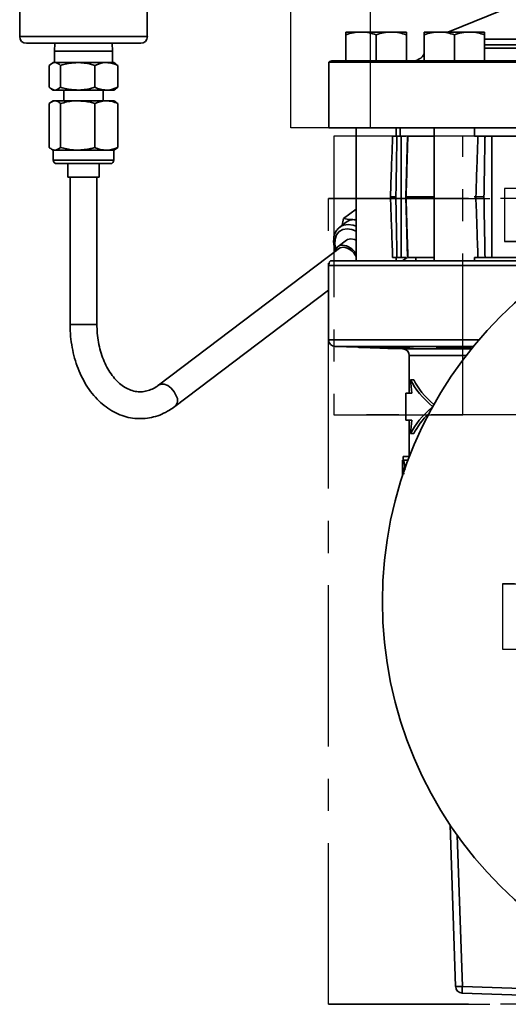
# Model space of a CAD drawing. Units: inches. Extents: x 0.5 to 33.5, y 0.5 to 21.
# Drawn here: x 4.2 to 5.8, y 8.7 to 11.8 of the extents above; entities that cross this region are included whole.
import ezdxf

# ---------------------------------------------------------------- set-up
doc = ezdxf.new("R2010")
doc.units = ezdxf.units.IN
doc.header["$MEASUREMENT"] = 0
doc.linetypes.add('CENTERX2', pattern=[0.8, 0.5, -0.1, 0.1, -0.1])

msp = doc.modelspace()

# ---------------------------------------------------------------- linework, layer by layer
at = {"color": 7, "linetype": 'CENTERX2'}
for p, q in [((5.0843, 11.4536), (5.0843, 12.2368)), ((5.3312, 11.4536), (5.3312, 12.2368)), ((7.9068, 11.4536), (5.0843, 11.4536)), ((5.3312, 11.4536), (5.0843, 11.4536)), ((5.2173, 11.4286), (5.2173, 10.564)), ((5.6173, 11.4286), (5.2173, 11.4286)), ((7.6191, 11.4286), (5.2173, 11.4286)), ((8.1538, 11.4536), (5.3312, 11.4536)), ((5.6173, 10.564), (5.6173, 11.4286)), ((8.0191, 11.4286), (5.6173, 11.4286)), ((6.0037, 11.2658), (5.7464, 11.2658)), ((5.7464, 11.2658), (5.7464, 11.1015)), ((7.2326, 11.2658), (5.7464, 11.2658)), ((5.2015, 11.2346), (8.0349, 11.2346)), ((8.0349, 11.2346), (5.2015, 11.2346)), ((5.2015, 8.7346), (5.2015, 11.2346)), ((5.2015, 8.7346), (5.2015, 11.2346)), ((5.7464, 11.1015), (6.0037, 11.1015)), ((7.2326, 11.1015), (5.7464, 11.1015)), ((5.2173, 10.564), (5.6173, 10.564)), ((7.6191, 10.564), (5.2173, 10.564)), ((8.0191, 10.564), (5.6173, 10.564)), ((5.7411, 10.039), (5.7411, 9.836)), ((6.5777, 10.039), (5.7411, 10.039)), ((5.7411, 10.039), (6.6587, 10.039)), ((5.7411, 9.836), (6.5777, 9.836)), ((5.7411, 9.836), (6.6587, 9.836)), ((5.2015, 8.7346), (8.0349, 8.7346)), ((8.0349, 8.7346), (5.2015, 8.7346))]:
    msp.add_line(p, q, dxfattribs=at)
at = {"color": 7, "linetype": 'Continuous', "lineweight": 35}
for p, q in [((4.2439, 11.883), (4.2439, 11.737)), ((5.7782, 11.8351), (5.5709, 11.7513)), ((4.6395, 11.737), (4.6395, 11.8206)), ((4.2439, 11.737), (4.6395, 11.737)), ((5.3022, 11.7513), (5.2554, 11.7513)), ((5.2554, 11.662), (5.2554, 11.7429)), ((5.3959, 11.7513), (5.3022, 11.7513)), ((5.349, 11.662), (5.349, 11.7429)), ((5.4427, 11.7513), (5.3959, 11.7513)), ((5.4427, 11.662), (5.4427, 11.7429)), ((5.5447, 11.7513), (5.4979, 11.7513)), ((5.4979, 11.662), (5.4979, 11.7429)), ((5.6384, 11.7513), (5.5447, 11.7513)), ((5.5916, 11.662), (5.5916, 11.7429)), ((5.6852, 11.7513), (5.6384, 11.7513)), ((5.6852, 11.662), (5.6852, 11.7429)), ((4.6189, 11.7163), (4.2645, 11.7163)), ((4.3524, 11.7163), (4.3517, 11.692)), ((4.5317, 11.692), (4.531, 11.7163)), ((5.6852, 11.7294), (6.1329, 11.7294)), ((6.1329, 11.7112), (5.6852, 11.7112)), ((5.6852, 11.7015), (6.1329, 11.7015)), ((4.3517, 11.692), (4.3517, 11.6563)), ((4.4244, 11.692), (4.3517, 11.692)), ((4.5317, 11.692), (4.4244, 11.692)), ((4.5317, 11.6563), (4.5317, 11.692)), ((4.3356, 11.5797), (4.3356, 11.6479)), ((4.348, 11.6563), (4.342, 11.6528)), ((4.3531, 11.6563), (4.348, 11.6563)), ((4.4237, 11.6563), (4.3531, 11.6563)), ((4.3706, 11.5797), (4.3706, 11.6479)), ((4.5123, 11.6563), (4.4237, 11.6563)), ((4.4768, 11.5797), (4.4768, 11.6479)), ((4.5354, 11.6563), (4.5123, 11.6563)), ((4.5414, 11.6528), (4.5354, 11.6563)), ((4.5407, 11.6516), (4.5478, 11.6479)), ((4.5478, 11.5797), (4.5478, 11.6479)), ((5.2024, 11.6581), (5.2024, 11.4536)), ((7.8283, 11.6581), (5.2024, 11.6581)), ((5.2144, 11.662), (7.8283, 11.662)), ((4.5478, 11.5797), (4.5407, 11.5746)), ((4.3426, 11.5744), (4.348, 11.5713)), ((4.3531, 11.5713), (4.348, 11.5713)), ((4.4237, 11.5713), (4.3531, 11.5713)), ((4.3805, 11.5713), (4.3805, 11.538)), ((4.5123, 11.5713), (4.4237, 11.5713)), ((4.5029, 11.538), (4.5029, 11.5713)), ((4.5354, 11.5713), (4.5123, 11.5713)), ((4.5354, 11.5713), (4.5408, 11.5744)), ((4.3356, 11.393), (4.3356, 11.5296)), ((4.348, 11.538), (4.342, 11.5345)), ((4.3531, 11.538), (4.348, 11.538)), ((4.4237, 11.538), (4.3531, 11.538)), ((4.3706, 11.393), (4.3706, 11.5296)), ((4.5123, 11.538), (4.4237, 11.538)), ((4.4768, 11.393), (4.4768, 11.5296)), ((4.5354, 11.538), (4.5123, 11.538)), ((4.5414, 11.5345), (4.5354, 11.538)), ((4.5407, 11.5332), (4.5478, 11.5296)), ((4.5478, 11.393), (4.5478, 11.5296)), ((7.8283, 11.4536), (5.2024, 11.4536)), ((5.2865, 11.4536), (5.2865, 11.041)), ((5.3993, 11.4282), (5.4, 11.4282)), ((5.4115, 11.4286), (5.4115, 11.4536)), ((5.4135, 11.4286), (5.4262, 11.4286)), ((5.423, 11.4536), (5.423, 11.4286)), ((5.4414, 11.4286), (5.4262, 11.4286)), ((5.4269, 11.4286), (5.4269, 11.0513)), ((5.4464, 11.4286), (5.4407, 11.24)), ((5.5291, 11.4286), (5.4472, 11.4286)), ((5.4473, 11.4282), (5.5291, 11.4282)), ((5.5291, 11.4536), (5.5291, 11.041)), ((5.6541, 11.4286), (5.6541, 11.4536)), ((5.6649, 11.4286), (5.6541, 11.4286)), ((5.6541, 11.4282), (5.6646, 11.4282)), ((5.6865, 11.4286), (5.705, 11.4286)), ((5.8568, 11.4286), (5.705, 11.4286)), ((5.7079, 11.4286), (5.7079, 11.0513)), ((4.3426, 11.3878), (4.348, 11.3846)), ((4.348, 11.3846), (4.348, 11.3533)), ((4.3531, 11.3846), (4.348, 11.3846)), ((4.4237, 11.3846), (4.3531, 11.3846)), ((4.5123, 11.3846), (4.4237, 11.3846)), ((4.5354, 11.3846), (4.5123, 11.3846)), ((4.5354, 11.3846), (4.5408, 11.3878)), ((4.5354, 11.3533), (4.5354, 11.3846)), ((4.5478, 11.393), (4.5407, 11.388)), ((4.348, 11.3533), (4.4237, 11.3533)), ((4.4257, 11.343), (4.3584, 11.343)), ((4.3927, 11.343), (4.3927, 11.3013)), ((4.4237, 11.3533), (4.5354, 11.3533)), ((4.525, 11.343), (4.4257, 11.343)), ((4.4907, 11.3013), (4.4907, 11.343)), ((4.4323, 11.3013), (4.3927, 11.3013)), ((4.4, 11.3013), (4.4, 10.8433)), ((4.4907, 11.3013), (4.4323, 11.3013)), ((4.4834, 10.8433), (4.4834, 11.3013)), ((5.393, 11.24), (5.3933, 11.24)), ((5.4407, 11.24), (5.4464, 11.0513)), ((5.4416, 11.24), (5.4409, 11.24)), ((5.4416, 11.24), (5.5291, 11.24)), ((5.6533, 11.24), (5.6581, 11.24)), ((5.248, 11.1729), (5.2865, 11.2021)), ((5.2557, 11.161), (5.2362, 11.1463)), ((5.2437, 11.1519), (5.248, 11.1729)), ((5.2813, 11.169), (5.2865, 11.1694)), ((5.2865, 11.1688), (5.2813, 11.169)), ((5.2362, 11.1463), (5.238, 11.1475)), ((5.2568, 11.1058), (5.231, 11.0862)), ((5.2354, 11.0804), (4.6745, 10.6558)), ((5.2069, 11.041), (5.9499, 11.041)), ((5.3993, 11.0517), (5.4, 11.0517)), ((5.4115, 11.041), (5.4115, 11.0513)), ((5.4269, 11.0513), (5.4135, 11.0513)), ((5.4411, 11.0513), (5.4269, 11.0513)), ((5.431, 11.041), (5.4446, 11.0513)), ((5.4472, 11.0513), (5.5291, 11.0513)), ((5.4473, 11.0517), (5.5291, 11.0517)), ((5.4724, 11.0513), (5.4724, 11.041)), ((5.6541, 11.0517), (5.6646, 11.0517)), ((5.6541, 11.041), (5.6541, 11.0513)), ((5.6541, 11.0513), (5.6649, 11.0513)), ((5.7079, 11.0513), (5.6865, 11.0513)), ((5.8568, 11.0513), (5.7079, 11.0513)), ((5.2015, 11.027), (5.2015, 10.7964)), ((5.9283, 11.027), (5.2015, 11.027)), ((4.7249, 10.5893), (5.2015, 10.9502)), ((4.4, 10.8433), (4.4714, 10.8433)), ((4.4714, 10.8433), (4.4834, 10.8433)), ((5.2015, 10.7964), (5.6677, 10.7964)), ((5.2216, 10.7756), (5.2926, 10.7731)), ((5.6503, 10.7756), (5.2216, 10.7756)), ((5.4025, 10.7693), (5.4314, 10.7682)), ((5.4314, 10.7682), (5.6443, 10.7682)), ((5.4515, 10.7474), (5.4515, 10.6304)), ((5.6279, 10.7474), (5.4515, 10.7474)), ((5.4558, 10.6721), (5.4662, 10.6721)), ((5.4412, 10.6304), (5.4412, 10.5471)), ((5.46, 10.6304), (5.4412, 10.6304)), ((5.4412, 10.5471), (5.46, 10.5471)), ((5.4515, 10.5471), (5.4515, 10.4334)), ((5.4558, 10.5054), (5.4662, 10.5054)), ((5.4307, 10.4227), (5.4307, 10.3749)), ((5.4326, 10.4339), (5.4534, 10.4339)), ((5.4326, 10.4339), (5.4326, 10.4227)), ((5.433, 10.4227), (5.4479, 10.4227)), ((5.4318, 10.4), (5.4311, 10.4)), ((5.4311, 10.3762), (5.4311, 10.4)), ((5.5954, 8.7897), (5.5779, 9.2916)), ((5.5998, 9.2597), (5.6163, 8.7897)), ((6.531, 8.7377), (5.6155, 8.7696)), ((5.6163, 8.7897), (6.348, 8.7642))]:
    msp.add_line(p, q, dxfattribs=at)
at = {"color": 7, "linetype": 'Continuous', "lineweight": 35, "flags": 128}
for points in [[(5.238, 11.1475), (5.2478, 11.1522), (5.2619, 11.1543)], [(5.2619, 11.1543), (5.2775, 11.1522), (5.2865, 11.1493)], [(5.2589, 11.1403), (5.2455, 11.1382), (5.2345, 11.1319), (5.2265, 11.1218), (5.2219, 11.1085), (5.2212, 11.0928), (5.2239, 11.0765)], [(5.2865, 11.1334), (5.2739, 11.1382), (5.2589, 11.1403)], [(5.2702, 11.11), (5.2602, 11.1079), (5.2568, 11.1058)], [(5.2865, 11.1059), (5.2818, 11.1079), (5.2702, 11.11)], [(5.2468, 11.084), (5.2375, 11.0817), (5.2354, 11.0804)], [(5.3543, 10.773), (5.359, 10.7726), (5.3695, 10.7721), (5.3844, 10.7715), (5.4022, 10.7709), (5.4209, 10.7703), (5.4382, 10.7697), (5.4523, 10.7694), (5.4616, 10.7692), (5.4651, 10.7693), (5.4622, 10.7696), (5.4535, 10.7701), (5.4398, 10.7707), (5.4226, 10.7714), (5.404, 10.772), (5.3926, 10.7723), (5.3926, 10.7723)], [(5.535, 10.7727), (5.5397, 10.7722), (5.5502, 10.7716), (5.5652, 10.7709), (5.5829, 10.7703), (5.6015, 10.7698), (5.6188, 10.7694), (5.6328, 10.7693), (5.642, 10.7693), (5.6454, 10.7696), (5.6425, 10.7701), (5.6338, 10.7707), (5.62, 10.7713), (5.603, 10.772), (5.5844, 10.7725), (5.573, 10.7728), (5.573, 10.7728)], [(4.7294, 10.6226), (4.7229, 10.6351), (4.7136, 10.6462), (4.7026, 10.6544), (4.6913, 10.6588), (4.681, 10.6588), (4.6746, 10.6558)]]:
    msp.add_lwpolyline(points, dxfattribs=at)
at = {"color": 7, "linetype": 'Continuous', "lineweight": 35}
msp.add_circle((6.6182, 9.9846), 1.25, dxfattribs=at)
for centre, radius, start, end in [((4.2645, 11.737), 0.0207, 180, 270), ((4.6189, 11.737), 0.0207, 270, 0), ((5.4616, 11.7036), 0.0417, 270, 330.5445), ((5.2144, 11.6411), 0.0208, 90, 125.3), ((4.3584, 11.3533), 0.0103, 180, 270), ((4.525, 11.3533), 0.0103, 270, 0), ((5.2802, 11.1276), 0.0415, 88.4499, 126.2874), ((5.2443, 11.0685), 0.0219, 89.7156, 175.6906), ((5.2376, 11.033), 0.0578, 32.1562, 83.2673), ((5.2399, 11.0327), 0.0517, 25.6742, 82.3788), ((5.2224, 11.027), 0.0208, 137.8646, 180), ((5.2224, 10.7964), 0.0208, 180, 268), ((5.4307, 10.7474), 0.0208, 0, 88), ((4.7058, 10.6088), 0.0273, 314.383, 30.1774), ((5.6059, 8.9391), 0.1497, 266.0129, 273.9871), ((5.6163, 8.7904), 0.0208, 182, 268), ((1.5446, 8.927), 4.074, 357.7863, 358.0691)]:
    msp.add_arc(centre, radius, start, end, dxfattribs=at)
for centre, major_axis, ratio, start_param, end_param in [((6.6079, 10.7335), (1.1667, 0), 0.333333, 3.300209, 3.523011), ((6.6079, 10.9913), (0, 2.0207), 0.57735, 1.729412, 1.750331), ((6.6182, 10.7335), (1.1667, 0), 0.333333, 3.300209, 3.504684), ((6.6079, 10.444), (1.1667, 0), 0.333333, 2.765055, 2.982977), ((6.6079, 10.1863), (0, 2.0207), 0.57735, 1.391262, 1.41218), ((6.6182, 10.444), (1.1667, 0), 0.333333, 2.815568, 2.982977)]:
    msp.add_ellipse(centre, major_axis=major_axis, ratio=ratio, start_param=start_param, end_param=end_param, dxfattribs=at)
for points, knots in [([(5.2554, 11.7429), (5.263, 11.7453), (5.2783, 11.75), (5.2942, 11.7509), (5.3022, 11.7513)], [0, 0, 0, 0, 0.495458, 1, 1, 1, 1]), ([(5.2554, 11.7513), (5.2554, 11.7503), (5.2554, 11.7489), (5.2554, 11.744), (5.2554, 11.7429)], [0, 0, 0, 0, 0.782921, 1, 1, 1, 1]), ([(5.3022, 11.7513), (5.3033, 11.7513), (5.3191, 11.7512), (5.3346, 11.7469), (5.349, 11.7429)], [0, 0, 0, 0, 0.070219, 1, 1, 1, 1]), ([(5.349, 11.7429), (5.3566, 11.7453), (5.372, 11.75), (5.3879, 11.7509), (5.3959, 11.7513)], [0, 0, 0, 0, 0.495458, 1, 1, 1, 1]), ([(5.3959, 11.7513), (5.397, 11.7513), (5.4128, 11.7512), (5.4283, 11.7469), (5.4427, 11.7429)], [0, 0, 0, 0, 0.070219, 1, 1, 1, 1]), ([(5.4427, 11.7429), (5.4427, 11.744), (5.4427, 11.7489), (5.4427, 11.7503), (5.4427, 11.7513)], [0, 0, 0, 0, 0.217079, 1, 1, 1, 1]), ([(5.4979, 11.7429), (5.5055, 11.7453), (5.5209, 11.75), (5.5367, 11.7509), (5.5447, 11.7513)], [0, 0, 0, 0, 0.495458, 1, 1, 1, 1]), ([(5.4979, 11.7513), (5.4979, 11.7503), (5.4979, 11.7489), (5.4979, 11.744), (5.4979, 11.7429)], [0, 0, 0, 0, 0.782921, 1, 1, 1, 1]), ([(5.5447, 11.7513), (5.5459, 11.7513), (5.5617, 11.7512), (5.5772, 11.7469), (5.5916, 11.7429)], [0, 0, 0, 0, 0.070219, 1, 1, 1, 1]), ([(5.5916, 11.7429), (5.5992, 11.7453), (5.6145, 11.75), (5.6304, 11.7509), (5.6384, 11.7513)], [0, 0, 0, 0, 0.495458, 1, 1, 1, 1]), ([(5.6384, 11.7513), (5.6395, 11.7513), (5.6553, 11.7512), (5.6708, 11.7469), (5.6852, 11.7429)], [0, 0, 0, 0, 0.070219, 1, 1, 1, 1]), ([(5.6852, 11.7429), (5.6852, 11.744), (5.6852, 11.7489), (5.6852, 11.7503), (5.6852, 11.7513)], [0, 0, 0, 0, 0.217079, 1, 1, 1, 1]), ([(4.3531, 11.6563), (4.3527, 11.6563), (4.3468, 11.6562), (4.341, 11.6519), (4.3356, 11.6479)], [0, 0, 0, 0, 0.070219, 1, 1, 1, 1]), ([(4.3706, 11.6479), (4.3678, 11.6503), (4.362, 11.655), (4.3561, 11.6559), (4.3531, 11.6563)], [0, 0, 0, 0, 0.495458, 1, 1, 1, 1]), ([(4.4237, 11.6563), (4.4189, 11.6562), (4.4009, 11.6557), (4.3834, 11.6512), (4.3706, 11.6479)], [0, 0, 0, 0, 0.268634, 1, 1, 1, 1]), ([(4.4768, 11.6479), (4.4723, 11.6492), (4.455, 11.6541), (4.4371, 11.6554), (4.4237, 11.6563)], [0, 0, 0, 0, 0.257551, 1, 1, 1, 1]), ([(4.5123, 11.6563), (4.5115, 11.6563), (4.4995, 11.6562), (4.4877, 11.6519), (4.4768, 11.6479)], [0, 0, 0, 0, 0.070219, 1, 1, 1, 1]), ([(4.5478, 11.6479), (4.5421, 11.6503), (4.5304, 11.655), (4.5184, 11.6559), (4.5123, 11.6563)], [0, 0, 0, 0, 0.495458, 1, 1, 1, 1]), ([(4.3356, 11.5797), (4.3384, 11.5773), (4.3442, 11.5726), (4.3501, 11.5717), (4.3531, 11.5713)], [0, 0, 0, 0, 0.495458, 1, 1, 1, 1]), ([(4.3531, 11.5713), (4.3535, 11.5713), (4.3594, 11.5714), (4.3652, 11.5757), (4.3706, 11.5797)], [0, 0, 0, 0, 0.070219, 1, 1, 1, 1]), ([(4.3706, 11.5797), (4.3834, 11.5764), (4.4009, 11.5719), (4.4189, 11.5714), (4.4237, 11.5713)], [0, 0, 0, 0, 0.731366, 1, 1, 1, 1]), ([(4.4237, 11.5713), (4.4371, 11.5722), (4.455, 11.5735), (4.4723, 11.5784), (4.4768, 11.5797)], [0, 0, 0, 0, 0.742449, 1, 1, 1, 1]), ([(4.4768, 11.5797), (4.4825, 11.5773), (4.4942, 11.5726), (4.5062, 11.5717), (4.5123, 11.5713)], [0, 0, 0, 0, 0.495458, 1, 1, 1, 1]), ([(4.5123, 11.5713), (4.5132, 11.5713), (4.5252, 11.5714), (4.5369, 11.5757), (4.5478, 11.5797)], [0, 0, 0, 0, 0.070219, 1, 1, 1, 1]), ([(4.3531, 11.538), (4.3527, 11.538), (4.3468, 11.5378), (4.341, 11.5336), (4.3356, 11.5296)], [0, 0, 0, 0, 0.070219, 1, 1, 1, 1]), ([(4.3706, 11.5296), (4.3678, 11.5319), (4.362, 11.5367), (4.3561, 11.5375), (4.3531, 11.538)], [0, 0, 0, 0, 0.495458, 1, 1, 1, 1]), ([(4.4237, 11.538), (4.4189, 11.5378), (4.4009, 11.5374), (4.3834, 11.5329), (4.3706, 11.5296)], [0, 0, 0, 0, 0.268634, 1, 1, 1, 1]), ([(4.4768, 11.5296), (4.4723, 11.5309), (4.455, 11.5358), (4.4371, 11.537), (4.4237, 11.538)], [0, 0, 0, 0, 0.257551, 1, 1, 1, 1]), ([(4.5123, 11.538), (4.5115, 11.538), (4.4995, 11.5378), (4.4877, 11.5336), (4.4768, 11.5296)], [0, 0, 0, 0, 0.070219, 1, 1, 1, 1]), ([(4.5478, 11.5296), (4.5421, 11.5319), (4.5304, 11.5367), (4.5184, 11.5375), (4.5123, 11.538)], [0, 0, 0, 0, 0.495458, 1, 1, 1, 1]), ([(5.3933, 11.24), (5.3944, 11.2715), (5.3965, 11.3308), (5.3987, 11.3935), (5.3998, 11.4247), (5.4, 11.4282)], [0, 0, 0, 0, 0.5026522, 0.9450808, 1, 1, 1, 1]), ([(5.4, 11.4282), (5.4, 11.4282), (5.4, 11.4284), (5.4, 11.4285), (5.4, 11.4286)], [0, 0, 0, 0, 0.167491, 1, 1, 1, 1]), ([(5.4135, 11.4286), (5.4113, 11.4286), (5.4071, 11.4286), (5.4026, 11.4286), (5.4004, 11.4286), (5.4001, 11.4286), (5.4, 11.4286)], [0, 0, 0, 0, 0.29478, 0.589563, 0.884249, 1, 1, 1, 1]), ([(5.4135, 11.4286), (5.4134, 11.4248), (5.4128, 11.3932), (5.4117, 11.3303), (5.4107, 11.2713), (5.4101, 11.24)], [0, 0, 0, 0, 0.060973, 0.502365, 1, 1, 1, 1]), ([(5.4473, 11.4282), (5.4464, 11.397), (5.4446, 11.338), (5.4427, 11.2753), (5.4417, 11.2437), (5.4416, 11.24)], [0, 0, 0, 0, 0.497348, 0.939776, 1, 1, 1, 1]), ([(5.4472, 11.4286), (5.4472, 11.4285), (5.4472, 11.4284), (5.4473, 11.4282), (5.4473, 11.4282)], [0, 0, 0, 0, 0.8325092, 1, 1, 1, 1]), ([(5.6581, 11.24), (5.6592, 11.2715), (5.6611, 11.3308), (5.6634, 11.3935), (5.6645, 11.4247), (5.6646, 11.4282)], [0, 0, 0, 0, 0.5026522, 0.9450808, 1, 1, 1, 1]), ([(5.6646, 11.4282), (5.6646, 11.4282), (5.6647, 11.4284), (5.6648, 11.4285), (5.6649, 11.4286)], [0, 0, 0, 0, 0.1674908, 1, 1, 1, 1]), ([(5.6865, 11.4286), (5.6841, 11.4286), (5.6795, 11.4286), (5.6725, 11.4286), (5.6677, 11.4286), (5.6655, 11.4286), (5.6649, 11.4286)], [0, 0, 0, 0, 0.29478, 0.589563, 0.884249, 1, 1, 1, 1]), ([(5.6865, 11.4286), (5.6864, 11.4248), (5.6858, 11.3932), (5.6847, 11.3303), (5.6837, 11.2713), (5.6832, 11.24)], [0, 0, 0, 0, 0.060973, 0.502365, 1, 1, 1, 1]), ([(4.3356, 11.393), (4.3384, 11.3907), (4.3442, 11.3859), (4.3501, 11.3851), (4.3531, 11.3846)], [0, 0, 0, 0, 0.495458, 1, 1, 1, 1]), ([(4.3531, 11.3846), (4.3535, 11.3846), (4.3594, 11.3848), (4.3652, 11.389), (4.3706, 11.393)], [0, 0, 0, 0, 0.070219, 1, 1, 1, 1]), ([(4.3706, 11.393), (4.3834, 11.3897), (4.4009, 11.3852), (4.4189, 11.3848), (4.4237, 11.3846)], [0, 0, 0, 0, 0.731366, 1, 1, 1, 1]), ([(4.4237, 11.3846), (4.4371, 11.3856), (4.455, 11.3868), (4.4723, 11.3917), (4.4768, 11.393)], [0, 0, 0, 0, 0.742449, 1, 1, 1, 1]), ([(4.4768, 11.393), (4.4825, 11.3907), (4.4942, 11.3859), (4.5062, 11.3851), (4.5123, 11.3846)], [0, 0, 0, 0, 0.495458, 1, 1, 1, 1]), ([(4.5123, 11.3846), (4.5132, 11.3846), (4.5252, 11.3848), (4.5369, 11.389), (4.5478, 11.393)], [0, 0, 0, 0, 0.070219, 1, 1, 1, 1]), ([(5.4, 11.0517), (5.3989, 11.0829), (5.3968, 11.1419), (5.3945, 11.2046), (5.3934, 11.2362), (5.3933, 11.24)], [0, 0, 0, 0, 0.497348, 0.939776, 1, 1, 1, 1]), ([(5.4101, 11.24), (5.41, 11.24), (5.4078, 11.24), (5.4035, 11.24), (5.3981, 11.24), (5.3943, 11.24), (5.3936, 11.24), (5.3933, 11.24)], [0, 0, 0, 0, 0.014095, 0.2422043, 0.4948724, 0.7474341, 1, 1, 1, 1]), ([(5.4101, 11.24), (5.4102, 11.233), (5.4108, 11.2017), (5.4119, 11.1388), (5.4129, 11.0829), (5.4135, 11.0513)], [0, 0, 0, 0, 0.110405, 0.497635, 1, 1, 1, 1]), ([(5.4416, 11.24), (5.4426, 11.2084), (5.4444, 11.1491), (5.4463, 11.0864), (5.4472, 11.0552), (5.4473, 11.0517)], [0, 0, 0, 0, 0.502652, 0.945081, 1, 1, 1, 1]), ([(5.6646, 11.0517), (5.6635, 11.0829), (5.6614, 11.1419), (5.6593, 11.2046), (5.6582, 11.2362), (5.6581, 11.24)], [0, 0, 0, 0, 0.497348, 0.939776, 1, 1, 1, 1]), ([(5.6832, 11.24), (5.6831, 11.24), (5.6811, 11.24), (5.6766, 11.24), (5.6697, 11.24), (5.663, 11.24), (5.6597, 11.24), (5.6581, 11.24)], [0, 0, 0, 0, 0.014095, 0.242204, 0.494872, 0.747434, 1, 1, 1, 1]), ([(5.6832, 11.24), (5.6833, 11.233), (5.6838, 11.2017), (5.6849, 11.1388), (5.6859, 11.0829), (5.6865, 11.0513)], [0, 0, 0, 0, 0.110405, 0.497635, 1, 1, 1, 1]), ([(5.248, 11.1729), (5.2553, 11.1714), (5.2652, 11.1693), (5.2779, 11.1691), (5.2813, 11.169)], [0, 0, 0, 0, 0.731366, 1, 1, 1, 1]), ([(5.2386, 11.1473), (5.2364, 11.1459), (5.2304, 11.1421), (5.2236, 11.1323), (5.2184, 11.1191), (5.2166, 11.1039), (5.2178, 11.0872), (5.2214, 11.0755), (5.2232, 11.0697)], [0, 0, 0, 0, 0.102143, 0.276312, 0.4508, 0.63002, 0.814327, 1, 1, 1, 1]), ([(5.4, 11.0513), (5.4, 11.0514), (5.4, 11.0516), (5.4, 11.0517), (5.4, 11.0517)], [0, 0, 0, 0, 0.832509, 1, 1, 1, 1]), ([(5.4, 11.0513), (5.4003, 11.0513), (5.4011, 11.0513), (5.4049, 11.0513), (5.4093, 11.0513), (5.4125, 11.0513), (5.4135, 11.0513)], [0, 0, 0, 0, 0.2759504, 0.5703249, 0.8648504, 1, 1, 1, 1]), ([(5.4473, 11.0517), (5.4473, 11.0517), (5.4472, 11.0516), (5.4472, 11.0514), (5.4472, 11.0513)], [0, 0, 0, 0, 0.167491, 1, 1, 1, 1]), ([(5.6649, 11.0513), (5.6648, 11.0514), (5.6647, 11.0516), (5.6646, 11.0517), (5.6646, 11.0517)], [0, 0, 0, 0, 0.832509, 1, 1, 1, 1]), ([(5.6649, 11.0513), (5.6665, 11.0513), (5.6697, 11.0513), (5.6763, 11.0513), (5.6821, 11.0513), (5.6854, 11.0513), (5.6865, 11.0513)], [0, 0, 0, 0, 0.27595, 0.570325, 0.86485, 1, 1, 1, 1]), ([(4.4, 10.8433), (4.4001, 10.837), (4.4004, 10.8191), (4.4032, 10.7896), (4.4094, 10.7555), (4.4186, 10.7227), (4.4308, 10.6914), (4.4457, 10.6623), (4.4632, 10.6357), (4.4832, 10.6121), (4.5053, 10.5919), (4.5292, 10.5755), (4.5543, 10.5631), (4.5804, 10.5551), (4.6068, 10.5513), (4.6332, 10.5517), (4.6591, 10.5563), (4.6842, 10.5649), (4.7063, 10.5761), (4.7193, 10.5854), (4.7249, 10.5893)], [0, 0, 0, 0, 0.03192, 0.090993, 0.150159, 0.209424, 0.268807, 0.328306, 0.387862, 0.447337, 0.506533, 0.565202, 0.623114, 0.680149, 0.736367, 0.792004, 0.847401, 0.902837, 0.958673, 1, 1, 1, 1]), ([(4.6745, 10.6558), (4.6719, 10.6539), (4.6639, 10.6481), (4.65, 10.641), (4.633, 10.6359), (4.6156, 10.6343), (4.5976, 10.6366), (4.5795, 10.6431), (4.562, 10.6536), (4.5455, 10.6677), (4.5305, 10.6851), (4.517, 10.7056), (4.5055, 10.7287), (4.4961, 10.7541), (4.4891, 10.7814), (4.4848, 10.8094), (4.4834, 10.8303), (4.4834, 10.8414), (4.4834, 10.8433)], [0, 0, 0, 0, 0.032595, 0.099779, 0.168469, 0.24029, 0.315232, 0.38983, 0.461107, 0.529511, 0.596249, 0.662199, 0.727862, 0.793465, 0.859109, 0.924835, 0.987187, 1, 1, 1, 1]), ([(5.3305, 10.7718), (5.3248, 10.772), (5.3133, 10.7724), (5.3006, 10.7728), (5.2929, 10.7731), (5.2927, 10.7731), (5.2926, 10.7731)], [0, 0, 0, 0, 0.267565, 0.535134, 0.802594, 1, 1, 1, 1]), ([(5.4025, 10.7693), (5.4021, 10.7693), (5.4011, 10.7693), (5.3919, 10.7696), (5.3781, 10.7701), (5.3608, 10.7708), (5.3441, 10.7713), (5.3343, 10.7717), (5.3305, 10.7718)], [0, 0, 0, 0, 0.169793, 0.349077, 0.528431, 0.707897, 0.887462, 1, 1, 1, 1]), ([(5.3926, 10.7723), (5.3868, 10.7725), (5.3753, 10.7728), (5.3626, 10.7731), (5.355, 10.7732), (5.3548, 10.7731), (5.3547, 10.773)], [0, 0, 0, 0, 0.267654, 0.535312, 0.80287, 1, 1, 1, 1]), ([(5.573, 10.7728), (5.5673, 10.7729), (5.5558, 10.7731), (5.5431, 10.7731), (5.5356, 10.773), (5.5354, 10.7728), (5.5354, 10.7727)], [0, 0, 0, 0, 0.268178, 0.536358, 0.804483, 1, 1, 1, 1]), ([(5.433, 10.4227), (5.4336, 10.4218), (5.4349, 10.4201), (5.437, 10.4086), (5.4381, 10.397), (5.4385, 10.3926)], [0, 0, 0, 0, 0.384176, 0.766912, 1, 1, 1, 1]), ([(5.4318, 10.4), (5.4321, 10.3992), (5.4328, 10.3975), (5.4339, 10.3888), (5.4343, 10.381), (5.4344, 10.3795)], [0, 0, 0, 0, 0.4452545, 0.8917109, 1, 1, 1, 1])]:
    msp.add_open_spline(points, degree=3, knots=knots, dxfattribs=at)

doc.saveas('drawing.dxf')
